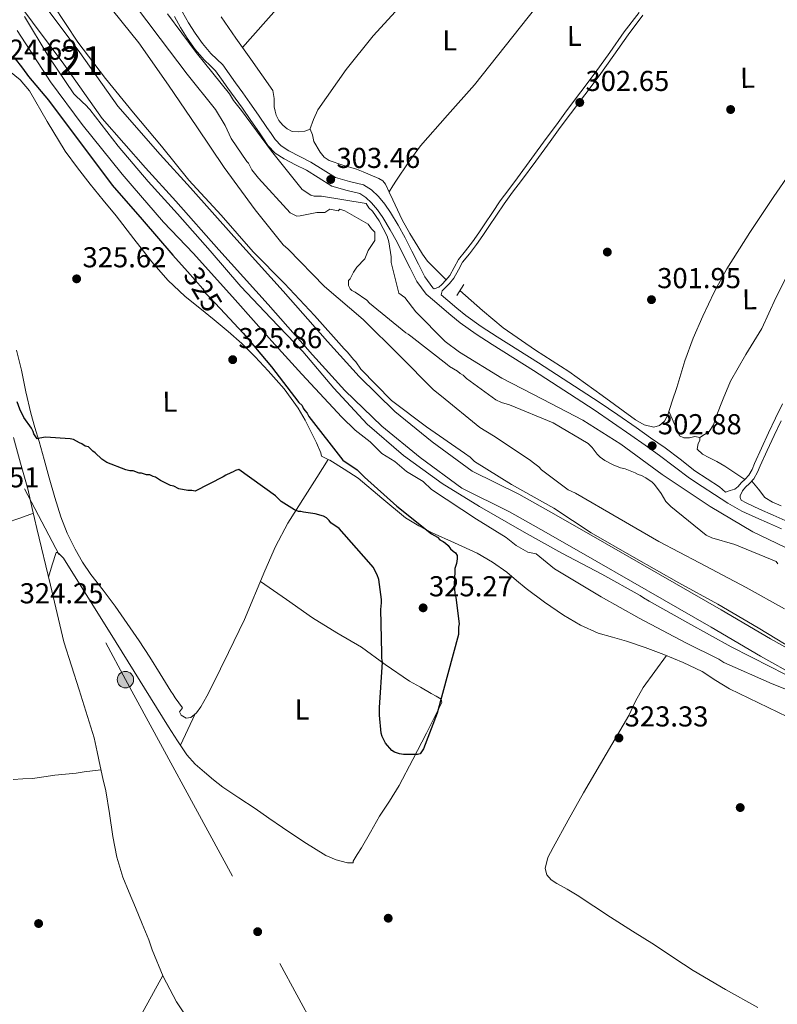
# Model space of a CAD drawing. Units: metres. Extents: x 580614 to 587550, y 4687259 to 4691969.
# Drawn here: x 580747 to 581010, y 4689142 to 4689485 of the extents above; entities that cross this region are included whole.
import ezdxf
from ezdxf.enums import TextEntityAlignment as Align

# ---------------------------------------------------------------- set-up
doc = ezdxf.new("R2010")
doc.units = ezdxf.units.M
doc.header["$MEASUREMENT"] = 0
for name, pattern in [('DGN Style 2', [86.4573, 51.87438, -34.58292]), ('DGN Style 3', [121.04022, 86.4573, -34.58292]), ('DGN Style 5', [60.52011, 25.93719, -34.58292]), ('DGN Style 7', [172.9146, 77.81157, -34.58292, 25.93719, -34.58292])]:
    doc.linetypes.add(name, pattern=pattern)
for name, color, linetype, lineweight in [('Nivel 13', 7, 'Continuous', 0), ('Nivel 17', 7, 'Continuous', 0), ('Nivel 21', 7, 'Continuous', 0), ('Nivel 22', 7, 'Continuous', 0), ('Nivel 32', 7, 'Continuous', 0), ('Nivel 36', 7, 'Continuous', 0), ('Nivel 37', 7, 'Continuous', 0), ('Nivel 4', 7, 'Continuous', 0), ('Nivel 41', 7, 'Continuous', 0), ('Nivel 48', 7, 'Continuous', 0), ('Nivel 5', 7, 'Continuous', 0), ('Nivel 51', 7, 'Continuous', 0), ('Nivel 7', 7, 'Continuous', 0)]:
    doc.layers.add(name, color=color, linetype=linetype, lineweight=lineweight)
doc.styles.add('Style-Arial', font='txt')
doc.styles.add('Style-Arial Narrow', font='txt')
doc.styles.add('Style-Helvetica-Narrow-Oblique', font='txt')

# ---------------------------------------------------------------- blocks, each defined once
blk = doc.blocks.new('5PATER_116')
at = {"layer": 'Nivel 7', "linetype": 'Continuous', "lineweight": 0}
h = blk.add_hatch(color=7, dxfattribs=at)
edge = h.paths.add_edge_path()
edge.add_arc((0.02218151092529297, -0.02312234044075012), 15.59972957426824, 314.999988431794, 674.9999884317939)
blk = doc.blocks.new('5PATER_120')
at = {"layer": 'Nivel 7', "linetype": 'Continuous', "lineweight": 0}
h = blk.add_hatch(color=7, dxfattribs=at)
edge = h.paths.add_edge_path()
edge.add_arc((-0.01529225707054138, 0.0238288938999176), 15.59972957426824, 314.999988431794, 674.9999884317939)
blk = doc.blocks.new('5PATER_132')
at = {"layer": 'Nivel 7', "linetype": 'Continuous', "lineweight": 0}
h = blk.add_hatch(color=7, dxfattribs=at)
edge = h.paths.add_edge_path()
edge.add_arc((-0.004485964775085449, 0.006288468837738037), 15.59972957426824, 314.999988431794, 674.9999884317939)
blk = doc.blocks.new('5PATER_129')
at = {"layer": 'Nivel 7', "linetype": 'Continuous', "lineweight": 0}
h = blk.add_hatch(color=7, dxfattribs=at)
edge = h.paths.add_edge_path()
edge.add_arc((0.050648033618927, 0.01638606190681458), 15.59972957426824, 314.999988431794, 674.9999884317939)
blk = doc.blocks.new('5PATER_118')
at = {"layer": 'Nivel 7', "linetype": 'Continuous', "lineweight": 0}
h = blk.add_hatch(color=7, dxfattribs=at)
edge = h.paths.add_edge_path()
edge.add_arc((0.03872591257095337, -0.03785702586174011), 15.59972957426824, 314.999988431794, 674.9999884317939)
blk = doc.blocks.new('5PATER_144')
at = {"layer": 'Nivel 7', "linetype": 'Continuous', "lineweight": 0}
h = blk.add_hatch(color=7, dxfattribs=at)
edge = h.paths.add_edge_path()
edge.add_arc((0.01687180995941162, -0.02825248241424561), 15.59972957426824, 314.999988431794, 674.9999884317939)
blk = doc.blocks.new('5PATER_191')
at = {"layer": 'Nivel 7', "linetype": 'Continuous', "lineweight": 0}
h = blk.add_hatch(color=7, dxfattribs=at)
edge = h.paths.add_edge_path()
edge.add_arc((0.004357278347015381, -0.02691617608070374), 15.59972957426824, 314.999988431794, 674.9999884317939)
blk = doc.blocks.new('5PATER_188')
at = {"layer": 'Nivel 7', "linetype": 'Continuous', "lineweight": 0}
h = blk.add_hatch(color=7, dxfattribs=at)
edge = h.paths.add_edge_path()
edge.add_arc((0.01657447218894958, 0.02574619650840759), 15.59972957426824, 314.999988431794, 674.9999884317939)
blk = doc.blocks.new('5PERFI_136')
at = {"layer": 'Nivel 17', "linetype": 'Continuous', "lineweight": 0}
h = blk.add_hatch(color=7, dxfattribs=at)
edge = h.paths.add_edge_path()
edge.add_arc((0.03924450278282166, 0.04997426271438599), 15.59972957806735, 314.999988431794, 674.9999884317939)
blk = doc.blocks.new('5PERFI_152')
at = {"layer": 'Nivel 17', "linetype": 'Continuous', "lineweight": 0}
h = blk.add_hatch(color=7, dxfattribs=at)
edge = h.paths.add_edge_path()
edge.add_arc((-0.03670799732208252, 0.02468270063400269), 15.59972957806735, 314.999988431794, 674.9999884317939)
blk = doc.blocks.new('5PERFI_157')
at = {"layer": 'Nivel 17', "linetype": 'Continuous', "lineweight": 0}
h = blk.add_hatch(color=7, dxfattribs=at)
edge = h.paths.add_edge_path()
edge.add_arc((0.01259434223175049, -0.05051314830780029), 15.59972957806735, 314.999988431794, 674.9999884317939)
blk = doc.blocks.new('5PERFI_105')
at = {"layer": 'Nivel 17', "linetype": 'Continuous', "lineweight": 0}
h = blk.add_hatch(color=7, dxfattribs=at)
edge = h.paths.add_edge_path()
edge.add_arc((0.03321638703346252, -0.03557950258255005), 15.59972957806735, 314.999988431794, 674.9999884317939)
blk = doc.blocks.new('5PERFI_167')
at = {"layer": 'Nivel 17', "linetype": 'Continuous', "lineweight": 0}
h = blk.add_hatch(color=7, dxfattribs=at)
edge = h.paths.add_edge_path()
edge.add_arc((-0.01963847875595093, 0.02527162432670593), 15.59972957806735, 314.999988431794, 674.9999884317939)
blk = doc.blocks.new('5PELE_11')
at = {"layer": 'Nivel 32', "linetype": 'Continuous', "lineweight": 0}
h = blk.add_hatch(color=9, dxfattribs=at)
edge = h.paths.add_edge_path()
edge.add_arc((0.01938271522521973, -0.03048694133758545), 28.4995060571887, 4.087639303042902e-06, 360.0000040876393)
at = {"layer": 'Nivel 32', "color": 252, "linetype": 'Continuous', "lineweight": 0}
blk.add_circle((0.01938271522521973, -0.03048694133758545, 0.01254906804933853), 28.4995060571887, dxfattribs=at)

msp = doc.modelspace()

# ---------------------------------------------------------------- linework, layer by layer
at = {"layer": 'Nivel 13', "color": 4, "linetype": 'Continuous', "lineweight": 0, "extrusion": (0.04404429540110288, -0.03815159854413301, 0.9983008342033717), "elevation": -153025.1272281428, "flags": 128}
msp.add_lwpolyline([(3924865.094253942, 2626844.021459309), (3924868.576811232, 2626845.333854921), (3924872.101102982, 2626846.337197222), (3924889.142858084, 2626848.110510018), (3924904.203883912, 2626848.655026345), (3924930.80244787, 2626847.95925694), (3924971.003293194, 2626844.859315805), (3924991.096157253, 2626843.302809028), (3925011.115613263, 2626842.305323366)], dxfattribs=at)
at = {"layer": 'Nivel 13', "color": 4, "linetype": 'Continuous', "lineweight": 13}
for points in [[(580751.1999999993, 4689495.100000001, 313.75), (580767.5, 4689473.25, 313.75), (580780.6400000006, 4689454.640000001, 313.77), (580795.4400000013, 4689437.800000001, 313.8), (580806, 4689426.149999999, 313.8), (580821, 4689409.219999999, 313.74), (580838.1700000018, 4689390.23, 313.66), (580853.5700000003, 4689372.699999999, 313.7), (580864.620000001, 4689360.57, 313.72), (580877.0500000007, 4689348.43, 313.77), (580890.0599999987, 4689337.879999999, 313.85), (580903.9499999993, 4689327.719999999, 313.86), (580920.1900000013, 4689319.629999999, 313.85), (580933.0899999999, 4689312.41, 313.83), (580950.7100000009, 4689302.260000002, 313.74), (580974.1499999985, 4689288.800000001, 313.35), (580990.5, 4689279.43, 313.26), (581007.629999999, 4689269.379999999, 313.38), (581020.3299999982, 4689262.260000002, 313.37)], [(580745.5599999987, 4689491.100000001, 313.75), (580761.8999999985, 4689469.190000001, 313.75), (580775.1999999993, 4689450.350000001, 313.77), (580790.2800000012, 4689433.199999999, 313.8), (580800.8500000015, 4689421.539999999, 313.8), (580815.8500000015, 4689404.600000001, 313.74), (580833.0100000016, 4689385.620000001, 313.66), (580848.4100000001, 4689368.09, 313.7), (580859.6400000006, 4689355.760000002, 313.72), (580872.4400000013, 4689343.260000002, 313.77), (580885.8299999982, 4689332.399999999, 313.85), (580900.3399999999, 4689321.789999999, 313.86), (580916.9600000009, 4689313.510000002, 313.85), (580929.6700000018, 4689306.390000001, 313.83), (580947.2699999996, 4689296.260000002, 313.74), (580970.7100000009, 4689282.800000001, 313.35), (580987.0300000012, 4689273.449999999, 313.26), (581004.1900000013, 4689263.379999999, 313.38), (581017.0199999996, 4689256.190000001, 313.37)]]:
    msp.add_polyline3d(points, dxfattribs=at)
at = {"layer": 'Nivel 13', "color": 4, "linetype": 'Continuous', "lineweight": 0}
msp.add_polyline3d([(581016.7899999991, 4689434.859999999, 302.09), (581014.2399999984, 4689431.120000001, 302.1), (581008.7899999991, 4689423.18, 302.13), (581000.4899999984, 4689410.710000001, 301.86), (580992.4600000009, 4689398.050000001, 301.61), (580988.0500000007, 4689389.960000001, 301.7), (580984.1700000018, 4689381.59, 301.79), (580980.8200000003, 4689373.870000001, 301.81), (580977.8900000006, 4689366, 301.84), (580976.4600000009, 4689361.390000001, 301.9), (580975.0500000007, 4689356.77, 301.96), (580973.5199999996, 4689352, 302), (580971.9200000018, 4689347.239999998, 302.02), (580970.7899999991, 4689345.09, 301.99), (580969.0500000007, 4689343.489999998, 301.96), (580967.0500000007, 4689342.98, 301.96), (580963.7199999988, 4689343.75, 301.96), (580960.6799999997, 4689345.469999999, 301.96), (580949.1499999985, 4689353.989999998, 301.92), (580937.5599999987, 4689362.379999999, 301.84), (580925.9499999993, 4689369.699999999, 301.56), (580914.7300000004, 4689377.559999999, 301.38), (580907.5100000016, 4689383.59, 301.47), (580899.6799999997, 4689390.530000001, 301.56)], dxfattribs=at)
at = {"layer": 'Nivel 21', "color": 1, "linetype": 'DGN Style 2', "lineweight": 0, "extrusion": (-0.003536291677264948, -0.005565311492089099, 0.999978260738287), "elevation": -27850.63260123858, "flags": 128}
msp.add_lwpolyline([(580896.0039474294, 4689306.403338112), (580898.4440382607, 4689310.243397582)], dxfattribs=at)
at = {"layer": 'Nivel 21', "color": 7, "linetype": 'Continuous', "lineweight": 0}
for points in [[(581011.4899999984, 4689307.620000001, 302.83), (581007.2800000012, 4689309.48, 303.02), (581002.5500000007, 4689311.57, 303.11), (580997.7199999988, 4689313.789999999, 303.07), (580992.8399999999, 4689316.539999999, 303), (580988.2399999984, 4689319.510000002, 302.93), (580983.8999999985, 4689322.280000001, 302.85), (580979.5399999991, 4689325.219999999, 302.79), (580974.2600000016, 4689329.23, 302.76), (580969.1099999994, 4689333.16, 302.74), (580964.129999999, 4689336.670000002, 302.72), (580959.0799999982, 4689340.190000001, 302.69), (580952.7100000009, 4689344.600000001, 302.66), (580946.3299999982, 4689348.940000001, 302.63), (580935.8099999987, 4689355.830000002, 302.64), (580925.2100000009, 4689362.620000001, 302.63), (580918.0599999987, 4689367.16, 302.57), (580910.879999999, 4689371.699999999, 302.5), (580905.2600000016, 4689375.300000001, 302.44), (580899.7600000016, 4689379.239999998, 302.38), (580896.5199999996, 4689381.920000002, 302.36), (580893.3999999985, 4689384.559999999, 302.34), (580890.7800000012, 4689386.739999998, 302.33), (580887.9200000018, 4689389.210000001, 302.33), (580884.6499999985, 4689393.57, 302.37), (580882.3200000003, 4689398.210000001, 302.43), (580880.0500000007, 4689402.780000001, 302.46), (580877.8000000007, 4689407.260000002, 302.49), (580875.379999999, 4689411.600000001, 302.74), (580872.8399999999, 4689415.850000001, 303.02), (580870.9899999984, 4689418.539999999, 303.08), (580868.9600000009, 4689421.010000002, 303.12), (580866.9400000013, 4689422.879999999, 303.15), (580864.8500000015, 4689424.18, 303.17), (580860.4100000001, 4689425.32, 303.18), (580855.0899999999, 4689426.760000002, 303.18), (580850.3900000006, 4689429.73, 303.26), (580846.2399999984, 4689432.359999999, 303.34), (580842.5, 4689434.239999998, 303.26), (580838.4800000004, 4689436.32, 303.18), (580835.4499999993, 4689438.289999999, 303.26), (580832.870000001, 4689440.920000002, 303.33), (580831.2899999991, 4689443.25, 303.34), (580829.8900000006, 4689445.330000002, 303.36), (580826.9400000013, 4689449.66, 303.43), (580823.9899999984, 4689453.949999999, 303.49), (580821.5199999996, 4689457.370000001, 303.5), (580818.9800000004, 4689460.82, 303.51), (580816.7399999984, 4689463.98, 303.57), (580814.6799999997, 4689466.890000001, 303.64), (580812.9200000018, 4689468.640000001, 303.68), (580810.7199999988, 4689470.66, 303.69), (580807.6099999994, 4689474.350000001, 303.64), (580804.8399999999, 4689478.190000001, 303.59), (580802.5100000016, 4689481.969999999, 303.59), (580800.3500000015, 4689485.75, 303.59)], [(580890.6499999985, 4689391.109999999, 302.33), (580892.3000000007, 4689391.640000001, 302.09), (580893.3099999987, 4689392.580000002, 302.09), (580894.8000000007, 4689394.109999999, 302.08), (580896.1799999997, 4689395.760000002, 302.06), (580897.6999999993, 4689398.5, 302.06), (580899.1799999997, 4689401.25, 302.06), (580901.629999999, 4689404.34, 302.09), (580904.0500000007, 4689407.460000001, 302.12), (580906.2100000009, 4689410.559999999, 302.18), (580908.3500000015, 4689413.68, 302.24), (580910.9699999988, 4689417.670000002, 302.28), (580913.6499999985, 4689421.620000001, 302.3), (580916.6499999985, 4689425.670000002, 302.28), (580919.6700000018, 4689429.710000001, 302.27), (580924.6900000013, 4689436.5, 302.22), (580929.6999999993, 4689443.300000001, 302.18), (580933.2199999988, 4689448.129999999, 302.18), (580936.7199999988, 4689452.98, 302.18), (580941.7300000004, 4689459.559999999, 302.06), (580946.75, 4689466.129999999, 301.95), (580951.7600000016, 4689473.280000001, 301.96), (580956.7800000012, 4689480.43, 302.04), (580961.9499999993, 4689487.219999999, 302.16)], [(580992.0399999991, 4689320.420000002, 302.75), (580993.6400000006, 4689320.920000002, 302.64), (580995.2300000004, 4689321.420000002, 302.52), (580996.4499999993, 4689322.350000001, 302.42), (580997.4800000004, 4689323.59, 302.32), (580998.8599999994, 4689324.879999999, 302.17), (581000.1700000018, 4689326.25, 302.03), (581001.3000000007, 4689328.219999999, 301.93), (581002.1700000018, 4689330.34, 301.9), (581004.5599999987, 4689335.68, 301.84), (581006.9899999984, 4689341.010000002, 301.79), (581009.4499999993, 4689346.059999999, 301.69), (581011.9100000001, 4689351.100000001, 301.61)]]:
    msp.add_polyline3d(points, dxfattribs=at)
at = {"layer": 'Nivel 21', "color": 7, "linetype": 'DGN Style 3', "lineweight": 0}
for points in [[(580890.6499999985, 4689391.109999999, 302.33), (580890.2899999991, 4689391.420000002, 302.33), (580887.3999999985, 4689395.280000001, 302.37), (580885.1999999993, 4689399.649999999, 302.43), (580882.9299999997, 4689404.219999999, 302.46), (580880.6400000006, 4689408.77, 302.49), (580878.1600000001, 4689413.210000001, 302.74), (580875.5500000007, 4689417.59, 303.02), (580873.5599999987, 4689420.48, 303.08), (580871.3000000007, 4689423.219999999, 303.12), (580868.8999999985, 4689425.449999999, 303.15), (580866.129999999, 4689427.18, 303.17), (580861.2300000004, 4689428.440000001, 303.18), (580856.3999999985, 4689429.739999998, 303.18), (580852.1099999994, 4689432.449999999, 303.26), (580847.8299999982, 4689435.16, 303.34), (580843.9600000009, 4689437.109999999, 303.26), (580840.1000000015, 4689439.109999999, 303.18), (580837.5, 4689440.789999999, 303.26), (580835.370000001, 4689442.969999999, 303.33), (580833.9600000009, 4689445.050000001, 303.34), (580832.5500000007, 4689447.129999999, 303.36), (580829.6000000015, 4689451.469999999, 303.43), (580826.620000001, 4689455.800000001, 303.49), (580824.120000001, 4689459.27, 303.5), (580821.5899999999, 4689462.710000001, 303.51), (580819.370000001, 4689465.84, 303.57), (580817.1400000006, 4689468.98, 303.64), (580815.1400000006, 4689470.969999999, 303.68), (580813.0500000007, 4689472.890000001, 303.69), (580810.1499999985, 4689476.330000002, 303.64), (580807.5199999996, 4689479.98, 303.59), (580805.2800000012, 4689483.609999999, 303.59), (580803.1700000018, 4689487.309999999, 303.59)], [(580992.0399999991, 4689320.420000002, 302.75), (580989.9800000004, 4689322.219999999, 302.93), (580985.6600000001, 4689324.98, 302.85), (580981.4100000001, 4689327.830000002, 302.79), (580976.2100000009, 4689331.789999999, 302.76), (580971.0199999996, 4689335.75, 302.74), (580965.9800000004, 4689339.300000001, 302.72), (580960.9200000018, 4689342.830000002, 302.69), (580954.5399999991, 4689347.260000002, 302.66), (580948.1099999994, 4689351.620000001, 302.63), (580937.5599999987, 4689358.530000001, 302.64), (580926.9400000013, 4689365.34, 302.63), (580919.7800000012, 4689369.879999999, 302.57), (580912.6099999994, 4689374.420000002, 302.5), (580907.0700000003, 4689377.960000001, 302.44), (580901.7199999988, 4689381.789999999, 302.38), (580898.5799999982, 4689384.390000001, 302.36), (580895.4699999988, 4689387.02, 302.34), (580893.0899999999, 4689389, 302.33), (580893.4499999993, 4689390.41, 302.09), (580894.4800000004, 4689391.379999999, 302.09), (580896.0599999987, 4689392.98, 302.08), (580897.5700000003, 4689394.809999999, 302.06), (580899.1700000018, 4689397.690000001, 302.06), (580900.5899999999, 4689400.32, 302.06), (580902.9600000009, 4689403.300000001, 302.09), (580905.4100000001, 4689406.460000001, 302.12), (580907.6000000015, 4689409.600000001, 302.18), (580909.75, 4689412.739999998, 302.24), (580912.370000001, 4689416.739999998, 302.28), (580915.0199999996, 4689420.649999999, 302.3), (580918, 4689424.670000002, 302.28), (580921.0199999996, 4689428.710000001, 302.27), (580926.0399999991, 4689435.5, 302.22), (580931.0599999987, 4689442.300000001, 302.18), (580934.5799999982, 4689447.149999999, 302.18), (580938.0700000003, 4689451.969999999, 302.18), (580943.0700000003, 4689458.539999999, 302.06), (580948.1099999994, 4689465.129999999, 301.95), (580953.1400000006, 4689472.32, 301.96), (580958.1400000006, 4689479.440000001, 302.04), (580963.2899999991, 4689486.199999999, 302.16)], [(581012.7899999991, 4689310.559999999, 302.83), (581008.5799999982, 4689312.420000002, 303.02), (581003.870000001, 4689314.5, 303.11), (580999.1900000013, 4689316.66, 303.07), (580997.4499999993, 4689317.640000001, 302.75), (580997.0899999999, 4689318.5, 302.63), (580997.0899999999, 4689319.039999999, 302.54), (580997.9299999997, 4689320.809999999, 302.42), (580999.0300000012, 4689322.129999999, 302.32), (581000.3500000015, 4689323.370000001, 302.17), (581001.879999999, 4689324.969999999, 302.03), (581003.2100000009, 4689327.289999999, 301.93), (581004.120000001, 4689329.5, 301.9), (581006.5, 4689334.809999999, 301.84), (581008.9100000001, 4689340.109999999, 301.79), (581011.3500000015, 4689345.129999999, 301.69)]]:
    msp.add_polyline3d(points, dxfattribs=at)
at = {"layer": 'Nivel 22', "color": 30, "linetype": 'DGN Style 5', "lineweight": 30, "elevation": 325, "flags": 128}
msp.add_lwpolyline([(580804.879999999, 4689397.09), (580810.1799999997, 4689391.100000001), (580811.0500000007, 4689389.66), (580812.7800000012, 4689387.949999999), (580817.8900000006, 4689382.5)], dxfattribs=at)
at = {"layer": 'Nivel 32', "color": 6, "linetype": 'DGN Style 7', "lineweight": 0}
msp.add_polyline3d([(580640.9600000009, 4689518.030000001, 323.28), (580695.5599999987, 4689420.82, 324), (580783.3200000003, 4689255.170000002, 324.57), (580859.7399999984, 4689114.739999998, 323.46), (580943.9200000018, 4688961.760000002, 321.46), (581035.6600000001, 4688794.41, 321.94), (581144.1799999997, 4688589.77, 322.52), (581266.4899999984, 4688375.760000002, 321.14), (581366.2600000016, 4688192.289999999, 321.03), (581460.0199999996, 4688023.210000001, 320.02), (581532.3000000007, 4687890.649999999, 320.36), (581621.7199999988, 4687725.879999999, 318.78), (581740.1700000018, 4687508.210000001, 328.78), (581868.3399999999, 4687272.66, 328.82)], dxfattribs=at)
at = {"layer": 'Nivel 36', "color": 92, "linetype": 'Continuous', "lineweight": 0, "extrusion": (-0.07372874828752607, -7.090823323814025e-15, 0.997278332099898), "elevation": -42498.30134164942, "flags": 128}
msp.add_lwpolyline([(-4689243.279999945, 579250.7816968374), (-4689237.819999944, 579248.2046830617), (-4689232.369999945, 579245.627669286)], dxfattribs=at)
at = {"layer": 'Nivel 36', "color": 92, "linetype": 'Continuous', "lineweight": 0}
for points in [[(580911.4499999993, 4689574.850000001, 302.12), (580908.1400000006, 4689572.050000001, 302.1), (580900.5100000016, 4689563.890000001, 302.18), (580893.1000000015, 4689555.489999998, 302.27), (580887.879999999, 4689549.890000001, 302.3), (580882.7600000016, 4689544.210000001, 302.33), (580870.6000000015, 4689529.010000002, 302.19), (580858.3900000006, 4689513.850000001, 302.15), (580841.2100000009, 4689494.440000001, 302.5), (580824.0300000012, 4689475.030000001, 302.86)], [(580875.0300000012, 4689424.82, 301.98), (580876.3099999987, 4689426.850000001, 301.96), (580877.6000000015, 4689428.879999999, 301.94), (580881.6499999985, 4689434.940000001, 301.9), (580886, 4689440.800000001, 301.89), (580895.3200000003, 4689451.420000002, 301.78), (580904.6799999997, 4689462, 301.69), (580915.379999999, 4689475.460000001, 301.7), (580926.0899999999, 4689488.91, 301.74), (580939.4499999993, 4689505.780000001, 301.63), (580953.0799999982, 4689522.420000002, 301.71), (580966.3000000007, 4689537.84, 302.07), (580979.5199999996, 4689553.27, 302.43)], [(580816.5599999987, 4689485.620000001, 302.55), (580821.7399999984, 4689478.27, 302.78), (580826.9299999997, 4689470.920000002, 302.96), (580830.7600000016, 4689465.52, 302.82), (580834.5399999991, 4689460.050000001, 302.65), (580835.0700000003, 4689457.300000001, 302.62), (580835.0500000007, 4689454.350000001, 302.6), (580835.3399999999, 4689452.870000001, 302.58), (580835.75, 4689451.41, 302.56), (580836.6799999997, 4689449.600000001, 302.56), (580838.0300000012, 4689447.98, 302.55), (580839.5399999991, 4689446.670000002, 302.51), (580841.2800000012, 4689445.830000002, 302.46), (580843.4800000004, 4689445.609999999, 302.4), (580845.6999999993, 4689445.850000001, 302.34), (580847.5599999987, 4689446.539999999, 302.24), (580848.3900000006, 4689444.600000001, 302.24), (580848.8599999994, 4689442.32, 302.24), (580851.0799999982, 4689438.580000002, 302.23), (580852.4499999993, 4689436.899999999, 302.22), (580854.1900000013, 4689435.66, 302.21), (580858.9100000001, 4689434.059999999, 302.07), (580863.629999999, 4689432.649999999, 301.94), (580866.0500000007, 4689431.710000001, 301.95), (580868.4600000009, 4689430.710000001, 301.97), (580871.5, 4689429.489999998, 301.92), (580872.8399999999, 4689428.66, 301.89), (580873.7699999996, 4689427.489999998, 301.88), (580875.0599999987, 4689424.739999998, 301.99), (580876.3500000015, 4689422, 302.09), (580877.9800000004, 4689418.510000002, 302.08), (580879.620000001, 4689415.030000001, 302.06), (580882.2100000009, 4689410.359999999, 302.02), (580885.0599999987, 4689405.82, 301.98), (580886.6099999994, 4689403.170000002, 301.96), (580888.4200000018, 4689400.719999999, 301.98), (580891.629999999, 4689397.440000001, 302.03), (580894.8399999999, 4689394.149999999, 302.08)], [(580853.8399999999, 4689331.75, 325.15), (580851.5700000003, 4689332.920000002, 324.97), (580851.2800000012, 4689334.080000002, 324.97), (580849.7199999988, 4689337.539999999, 325.06), (580848.0799999982, 4689340.98, 325.14), (580845.870000001, 4689345.350000001, 325.22), (580843.4400000013, 4689349.609999999, 325.26), (580838.5199999996, 4689356.300000001, 325.26), (580833.0100000016, 4689362.530000001, 325.26), (580828.4800000004, 4689367.370000001, 325.29), (580823.75, 4689372.010000002, 325.32), (580819.0199999996, 4689376.219999999, 325.28), (580814.2100000009, 4689380.330000002, 325.26), (580809.1400000006, 4689384.32, 325.34), (580804.0899999999, 4689388.359999999, 325.43), (580798.0300000012, 4689394.120000001, 325.48), (580792.5100000016, 4689400.41, 325.49), (580786.2800000012, 4689408.460000001, 325.36), (580780.0599999987, 4689416.5, 325.2), (580775.5700000003, 4689421.960000001, 325.32), (580771.0799999982, 4689427.420000002, 325.43), (580766.6600000001, 4689433.109999999, 325.18), (580762.3900000006, 4689438.91, 324.97), (580756.0700000003, 4689449.27, 325.02), (580749.9100000001, 4689459.899999999, 325.08), (580746.6600000001, 4689463.73, 325.11), (580742.9699999988, 4689466.789999999, 325.14)], [(580983.0899999999, 4689339.420000002, 301.8), (580984.7100000009, 4689340.460000001, 301.74), (580986.3200000003, 4689341.489999998, 301.68), (580987.870000001, 4689343.830000002, 301.69), (580988.7600000016, 4689346.710000001, 301.75), (580991.1799999997, 4689352.84, 301.78), (580993.7199999988, 4689358.91, 301.79), (580999.0799999982, 4689368.190000001, 301.74), (581004.6499999985, 4689377.330000002, 301.66), (581009.4899999984, 4689387.940000001, 301.52), (581014.7899999991, 4689398.300000001, 301.4), (581023.0700000003, 4689410.940000001, 301.33), (581031.3500000015, 4689423.580000002, 301.26)], [(580745.4600000009, 4689369.800000001, 325.2), (580747.129999999, 4689362.77, 325.2), (580748.6999999993, 4689355.27, 325.26), (580750.3599999994, 4689347.789999999, 325.32), (580751.7800000012, 4689342.890000001, 325.33), (580753.2800000012, 4689338.010000002, 325.32), (580755.0399999991, 4689331.68, 325.27), (580756.7899999991, 4689325.34, 325.2), (580758.7699999996, 4689318.559999999, 325.12), (580760.879999999, 4689311.809999999, 325.03), (580763.0899999999, 4689306.100000001, 324.94), (580765.8200000003, 4689300.59, 324.85), (580768.4299999997, 4689296.039999999, 324.79), (580771.3299999982, 4689291.68, 324.74), (580775.5599999987, 4689286.239999998, 324.75), (580779.7300000004, 4689280.760000002, 324.91), (580783.9400000013, 4689274.73, 325.17), (580788.1400000006, 4689268.690000001, 325.43), (580791.7600000016, 4689262.940000001, 324.94), (580795.3900000006, 4689257.190000001, 324.45), (580797.2800000012, 4689254.18, 324.62), (580799.1600000001, 4689251.16, 324.8), (580799.8900000006, 4689250, 324.66), (580800.6099999994, 4689248.859999999, 324.51), (580801.9200000018, 4689247.109999999, 324.32), (580803.2199999988, 4689245.41, 324.22), (580802.0700000003, 4689243.960000001, 324.74), (580802.6499999985, 4689242.809999999, 324.85), (580804.4299999997, 4689241.780000001, 324.82), (580806.1099999994, 4689241.960000001, 324.8), (580808.0100000016, 4689243.640000001, 324.8), (580809.5599999987, 4689245.719999999, 324.8), (580811.6099999994, 4689249.460000001, 324.8), (580813.5599999987, 4689253.23, 324.8), (580819.1600000001, 4689264.620000001, 324.77), (580824.7100000009, 4689276.039999999, 324.74), (580831.8500000015, 4689293.030000001, 324.74), (580835.5, 4689301.469999999, 324.74), (580839.8500000015, 4689309.530000001, 324.74), (580842.8500000015, 4689314.300000001, 324.72), (580845.8599999994, 4689319.07, 324.74), (580849.8500000015, 4689325.41, 324.92), (580853.8399999999, 4689331.75, 325.15)], [(580972.3399999999, 4689348.52, 302.01), (580974.1799999997, 4689344.25, 301.93), (580976.0199999996, 4689339.98, 301.84), (580977.5199999996, 4689339.27, 301.83), (580979.5599999987, 4689339.300000001, 301.83), (580981.3900000006, 4689339.699999999, 301.81), (580983.0899999999, 4689339.420000002, 301.8), (580983.0899999999, 4689338.370000001, 301.79), (580982.5100000016, 4689337.25, 301.79), (580982.2199999988, 4689335.289999999, 301.78), (580984.0100000016, 4689333.620000001, 301.78), (580986.2600000016, 4689332.460000001, 301.8), (580989.0599999987, 4689330.989999998, 301.75), (580991.7800000012, 4689329.43, 301.78), (580995.2399999984, 4689327.09, 301.98), (580998.7100000009, 4689324.739999998, 302.18)], [(580744.3399999999, 4689339.41, 324.74), (580746.7800000012, 4689330.48, 324.87), (580749.3099999987, 4689321.559999999, 324.97), (580750.9200000018, 4689314.649999999, 324.97), (580752.5399999991, 4689307.739999998, 324.97), (580757.1999999993, 4689288.02, 325.01), (580761.9200000018, 4689268.300000001, 325.03), (580767.1799999997, 4689251.600000001, 324.89), (580772.4200000018, 4689234.91, 324.68), (580773.4699999988, 4689230.02, 324.66), (580774.4800000004, 4689225.120000001, 324.62), (580775.5100000016, 4689220.800000001, 324.45), (580776.5300000012, 4689216.48, 324.22), (580777.7800000012, 4689208.580000002, 323.91), (580778.8999999985, 4689200.640000001, 323.76), (580780.3099999987, 4689193.489999998, 323.86), (580782.4200000018, 4689186.539999999, 323.99), (580784.5899999999, 4689181.210000001, 324.05), (580786.7800000012, 4689175.890000001, 324.1), (580789.1099999994, 4689170.280000001, 324.13), (580791.4400000013, 4689164.670000002, 324.1), (580792.0300000012, 4689162.949999999, 324.05), (580792.6000000015, 4689161.219999999, 323.99), (580796.4200000018, 4689151.969999999, 323.88), (580801.0300000012, 4689143.09, 323.76), (580806.5199999996, 4689134.879999999, 323.58)], [(581013.6099999994, 4689242.219999999, 323.36), (581003.5, 4689247.080000002, 323.35), (580993.3999999985, 4689251.93, 323.36), (580988.620000001, 4689254.899999999, 323.43), (580983.8599999994, 4689257.949999999, 323.47), (580977.3200000003, 4689261.149999999, 323.34), (580970.5799999982, 4689263.949999999, 323.18), (580964.1099999994, 4689266.300000001, 323.09), (580957.6000000015, 4689268.5, 323.01), (580952.6900000013, 4689269.899999999, 322.96), (580947.7899999991, 4689271.350000001, 323.01), (580941.5599999987, 4689274.140000001, 323.24), (580935.6600000001, 4689277.640000001, 323.47), (580929.0399999991, 4689282.080000002, 323.73), (580922.6499999985, 4689286.809999999, 323.99), (580919.3399999999, 4689289.690000001, 324.18), (580916, 4689292.550000001, 324.39), (580910.9400000013, 4689296.059999999, 324.64), (580905.6000000015, 4689299.129999999, 324.8), (580897.8200000003, 4689302.73, 324.84), (580890.0100000016, 4689306.280000001, 324.85), (580885.3099999987, 4689308.710000001, 324.85), (580880.7699999996, 4689311.43, 324.85), (580872.4699999988, 4689318.23, 324.85), (580864.2800000012, 4689325.190000001, 324.85), (580859.4200000018, 4689328.420000002, 325.03), (580854.4600000009, 4689331.5, 325.2), (580853.8399999999, 4689331.75, 325.15)], [(581011.379999999, 4689315.66, 301.59), (581008.379999999, 4689316.84, 301.57), (581005.7699999996, 4689318.48, 301.63), (581003.4699999988, 4689321.359999999, 301.86), (581001.1700000018, 4689324.23, 302.09)], [(580706.9299999997, 4689296.09, 323.57), (580712.0199999996, 4689298.390000001, 323.81), (580717.120000001, 4689300.690000001, 324.05), (580723.4200000018, 4689302.670000002, 324.27), (580729.7800000012, 4689304.48, 324.45), (580735.8000000007, 4689307.140000001, 324.64), (580741.870000001, 4689309.719999999, 324.8), (580746.5799999982, 4689311.379999999, 324.88), (580751.3000000007, 4689313.050000001, 324.97)], [(580830.2899999991, 4689289.330000002, 324.74), (580839.3200000003, 4689283.02, 324.83), (580848.3399999999, 4689276.710000001, 324.91), (580856.8099999987, 4689271.48, 324.84), (580865.379999999, 4689266.41, 324.68), (580873.6999999993, 4689260.43, 324.62), (580882.1499999985, 4689254.66, 324.62), (580885.8999999985, 4689252.510000002, 324.7), (580889.6600000001, 4689250.370000001, 324.8), (580891.3900000006, 4689249.379999999, 324.81), (580893.120000001, 4689248.359999999, 324.8), (580893.4200000018, 4689247.210000001, 324.68), (580890.7199999988, 4689241.859999999, 324.68), (580887.9800000004, 4689236.530000001, 324.68), (580883.3000000007, 4689227.41, 324.66), (580878.5399999991, 4689218.330000002, 324.62), (580875.1700000018, 4689212.949999999, 324.53), (580871.6700000018, 4689207.640000001, 324.45), (580868.5100000016, 4689202.16, 324.45), (580865.370000001, 4689196.66, 324.45), (580863.9499999993, 4689194.34, 324.45), (580862.5100000016, 4689192.039999999, 324.45), (580862.5100000016, 4689191.469999999, 324.34), (580860.5, 4689191.460000001, 324.16), (580856.6600000001, 4689192.48, 324.08), (580852.9899999984, 4689194.02, 324.05), (580845.3900000006, 4689198.809999999, 324.05), (580837.9699999988, 4689203.760000002, 324.1), (580833.1999999993, 4689207.059999999, 324.22), (580828.4299999997, 4689210.350000001, 324.34), (580822.8000000007, 4689214.07, 324.34), (580817.1600000001, 4689217.800000001, 324.34), (580813.9100000001, 4689220.289999999, 324.4), (580810.8000000007, 4689222.960000001, 324.45), (580807.5700000003, 4689225.800000001, 324.46), (580804.7199999988, 4689228.989999998, 324.45), (580801.4699999988, 4689233.84, 324.4), (580798.3500000015, 4689238.760000002, 324.34), (580780.120000001, 4689268.09, 324.59), (580761.8000000007, 4689297.41, 324.85), (580760.3500000015, 4689298.84, 324.62), (580759.6999999993, 4689299.390000001, 324.61), (580759.1999999993, 4689299.41, 324.62), (580757.870000001, 4689295.109999999, 324.81), (580756.5399999991, 4689290.800000001, 325)], [(581003.3200000003, 4689141.109999999, 323.72), (580991.9800000004, 4689147.420000002, 323.7), (580980.7800000012, 4689153.989999998, 323.63), (580974.0100000016, 4689158.460000001, 323.57), (580967.2800000012, 4689162.969999999, 323.5), (580959.6499999985, 4689167.760000002, 323.45), (580952.0100000016, 4689172.539999999, 323.4), (580946.1900000013, 4689176.379999999, 323.34), (580940.3900000006, 4689180.260000002, 323.27), (580936.9200000018, 4689182.280000001, 323.26), (580933.3999999985, 4689184.260000002, 323.25), (580931.3900000006, 4689185.580000002, 323.23), (580929.8500000015, 4689187.289999999, 323.21), (580929.3200000003, 4689189.539999999, 323.22), (580930.2699999996, 4689193.280000001, 323.26), (580932.0700000003, 4689196.830000002, 323.29), (580937.3399999999, 4689206.359999999, 323.26), (580942.6999999993, 4689215.830000002, 323.23), (580950.5700000003, 4689229.27, 323.23), (580958.4100000001, 4689242.710000001, 323.23), (580960.7699999996, 4689247.670000002, 323.23), (580963.379999999, 4689252.460000001, 323.23), (580967.4600000009, 4689258.010000002, 323.22), (580971.5199999996, 4689263.559999999, 323.2)], [(580744.3200000003, 4689220.489999998, 323.37), (580747.6600000001, 4689220.649999999, 323.36), (580750.9899999984, 4689220.84, 323.37), (580754.879999999, 4689221.359999999, 323.41), (580758.7699999996, 4689221.93, 323.45), (580762.4800000004, 4689222.289999999, 323.48), (580766.1799999997, 4689222.649999999, 323.52), (580767.5899999999, 4689222.870000001, 323.84), (580769.0100000016, 4689223.080000002, 324.1), (580771.8999999985, 4689223.43, 324.38), (580774.8099999987, 4689223.760000002, 324.57)], [(580679.8900000006, 4688943.370000001, 321.82), (580682.3099999987, 4688947.34, 321.85), (580684.7300000004, 4688951.300000001, 321.89), (580688.7199999988, 4688958.100000001, 321.71), (580692.5399999991, 4688964.989999998, 321.44), (580696.0899999999, 4688973.309999999, 321.35), (580699.620000001, 4688981.640000001, 321.3), (580706.3399999999, 4688993.949999999, 321.22), (580713.3900000006, 4689006.059999999, 321.3), (580719.3500000015, 4689015.859999999, 321.52), (580725.3000000007, 4689025.670000002, 321.74), (580731.9400000013, 4689037.280000001, 321.94), (580738.5799999982, 4689048.890000001, 322.14), (580743.3000000007, 4689057.129999999, 322.44), (580748.0300000012, 4689065.359999999, 322.78), (580755.2199999988, 4689077.330000002, 323), (580762.3399999999, 4689089.34, 323.07), (580768.379999999, 4689100.73, 322.75), (580774.3599999994, 4689112.149999999, 322.61), (580785.3299999982, 4689132.199999999, 323.24), (580796.3000000007, 4689152.260000002, 323.88)]]:
    msp.add_polyline3d(points, dxfattribs=at)
at = {"layer": 'Nivel 4', "color": 30, "linetype": 'Continuous', "lineweight": 30, "elevation": 325, "flags": 128}
for points in [[(580744.6600000001, 4689471.550000001), (580747.5500000007, 4689467.82), (580749.5700000003, 4689464.960000001), (580756.5, 4689456.66), (580778.7300000004, 4689427.16), (580789.120000001, 4689415.140000001), (580799.8000000007, 4689402.830000002), (580804.879999999, 4689397.09)], [(580817.8900000006, 4689382.5), (580824.3200000003, 4689375.640000001), (580834.129999999, 4689363.91), (580843.6600000001, 4689351.600000001), (580844.8099999987, 4689350.449999999), (580845.1000000015, 4689349.59), (580845.6799999997, 4689348.73), (580846.5500000007, 4689347.870000001), (580847.120000001, 4689346.73), (580858.9600000009, 4689331.550000001), (580863.8599999994, 4689328.120000001), (580866.4499999993, 4689325.550000001), (580877.6999999993, 4689315.539999999), (580889.8000000007, 4689305.82), (580891.8099999987, 4689304.68), (580892.6799999997, 4689303.82), (580893.8299999982, 4689303.25), (580894.6900000013, 4689302.68), (580895.5599999987, 4689301.82), (580896.4200000018, 4689300.68), (580897.2899999991, 4689299.82), (580898.1499999985, 4689299.25), (580898.7300000004, 4689298.390000001), (580898.7399999984, 4689297.239999998), (580898.4600000009, 4689295.52), (580897.8900000006, 4689293.789999999), (580897.8900000006, 4689292.640000001), (580897.620000001, 4689288.330000002), (580897.9200000018, 4689285.170000002), (580898.2199999988, 4689283.739999998), (580899.3999999985, 4689274.550000001), (580899.120000001, 4689273.399999999), (580899.129999999, 4689270.82), (580891.7699999996, 4689243.5), (580886.9400000013, 4689231.129999999), (580885.8000000007, 4689229.399999999), (580884.9400000013, 4689229.109999999), (580880.0500000007, 4689229.100000001), (580878.620000001, 4689229.379999999), (580876.8900000006, 4689229.940000001), (580876.0199999996, 4689230.52), (580873.7199999988, 4689233.09), (580872.5599999987, 4689235.379999999), (580872.2699999996, 4689236.530000001), (580871.6700000018, 4689242.850000001), (580871.6600000001, 4689245.43), (580872.7399999984, 4689261.239999998), (580872.4499999993, 4689262.670000002), (580872.4400000013, 4689264.390000001), (580872.1000000015, 4689279.620000001), (580872.370000001, 4689281.91), (580872.370000001, 4689283.059999999), (580871.4800000004, 4689289.949999999), (580870.8999999985, 4689291.670000002), (580869.4499999993, 4689294.25), (580868.0100000016, 4689295.969999999), (580857.620000001, 4689307.699999999), (580854.7399999984, 4689309.699999999), (580854.1600000001, 4689310.559999999), (580853.3000000007, 4689311.420000002), (580852.1499999985, 4689311.989999998), (580849.2699999996, 4689312.84), (580845.25, 4689313.399999999), (580844.379999999, 4689313.68), (580843.5199999996, 4689313.68), (580842.0799999982, 4689314.25), (580837.4800000004, 4689317.100000001), (580835.4600000009, 4689319.100000001), (580822.7800000012, 4689328.25), (580821.6400000006, 4689327.949999999), (580820.7800000012, 4689327.379999999), (580819.9200000018, 4689327.080000002), (580818.1999999993, 4689326.219999999), (580817.3399999999, 4689325.640000001), (580807.5899999999, 4689320.719999999), (580806.4400000013, 4689321), (580805.0100000016, 4689320.989999998), (580801.8399999999, 4689321.559999999), (580800.120000001, 4689322.41), (580798.9699999988, 4689322.690000001), (580795.5100000016, 4689324.399999999), (580793.7899999991, 4689325.539999999), (580792.9200000018, 4689325.830000002), (580791.7699999996, 4689326.399999999), (580790.620000001, 4689326.390000001), (580788.8999999985, 4689326.960000001), (580788.0399999991, 4689326.960000001), (580786.0199999996, 4689327.809999999), (580784.870000001, 4689327.809999999), (580783.4400000013, 4689328.09), (580776.8200000003, 4689330.649999999), (580775.0899999999, 4689331.789999999), (580772.7800000012, 4689334.080000002), (580771.9200000018, 4689334.649999999), (580770.4800000004, 4689336.080000002), (580769.3299999982, 4689336.359999999), (580768.1799999997, 4689337.219999999), (580767.3099999987, 4689337.5), (580765.3000000007, 4689338.640000001), (580764.1499999985, 4689338.93), (580755.5300000012, 4689339.469999999)], [(580755.5300000012, 4689339.469999999), (580753.5199999996, 4689339.170000002), (580752.6600000001, 4689338.879999999), (580751.5, 4689340.600000001), (580751.2100000009, 4689341.460000001), (580750.629999999, 4689342.609999999), (580748.0300000012, 4689346.330000002), (580746.5899999999, 4689349.199999999), (580745.7100000009, 4689351.780000001)]]:
    msp.add_lwpolyline(points, dxfattribs=at)
at = {"layer": 'Nivel 5', "color": 30, "linetype": 'Continuous', "lineweight": 0, "flags": 128}
for points, elevation in [([(581018.9899999984, 4689263.739999998), (581003.4400000013, 4689273.149999999), (580989.3399999999, 4689281.43), (580975.8099999987, 4689288.84), (580960.2600000016, 4689297.68), (580945.2899999991, 4689306.239999998), (580932.3299999982, 4689314.800000001), (580917.6499999985, 4689323.080000002), (580904.6900000013, 4689331.059999999), (580903.25, 4689332.5), (580901.2300000004, 4689333.920000002), (580887.9899999984, 4689343.059999999), (580875.879999999, 4689352.199999999), (580865.2199999988, 4689363.080000002), (580863.4800000004, 4689365.649999999), (580862.620000001, 4689366.510000002), (580860.6000000015, 4689369.09), (580859.4400000013, 4689370.23), (580849.1099999994, 4689381.84), (580838.5899999999, 4689392.870000001), (580827.7800000012, 4689403.890000001), (580816.5599999987, 4689416.670000002), (580805.3500000015, 4689428.870000001), (580795.8999999985, 4689440.68), (580786.1600000001, 4689452.289999999), (580776.4200000018, 4689464.199999999), (580766.7800000012, 4689476.789999999), (580758.2100000009, 4689489.780000001)], 315), ([(580775.9200000018, 4689491.66), (580787.9600000009, 4689476.580000002), (580798.2399999984, 4689461.879999999), (580808.129999999, 4689447.379999999), (580817.620000001, 4689433.27), (580828.4800000004, 4689418.57), (580838.1600000001, 4689406.43), (580839.9400000013, 4689404.859999999), (580852.5599999987, 4689391.940000001), (580865.9699999988, 4689380.399999999), (580878.6000000015, 4689367.879999999), (580890.4400000013, 4689355.940000001), (580893.1999999993, 4689353.789999999), (580906.6099999994, 4689342.830000002), (580911.3399999999, 4689339.91), (580924.1400000006, 4689331.510000002), (580924.7300000004, 4689330.920000002), (580927.1000000015, 4689329.16), (580928.0899999999, 4689328.18), (580937.3500000015, 4689321.140000001), (580939.9100000001, 4689319.98), (580955.0799999982, 4689311.190000001), (580968.8599999994, 4689303.190000001), (580983.0399999991, 4689295.780000001), (580999.1900000013, 4689287.199999999), (581012.5799999982, 4689279.780000001)], 315), ([(580786.1400000006, 4689490.420000002), (580795.3399999999, 4689478.129999999), (580804.8299999982, 4689465.670000002), (580814.6600000001, 4689453.43), (580818.0500000007, 4689447.850000001), (580820.1000000015, 4689443.330000002), (580825.5599999987, 4689435.350000001), (580826.1400000006, 4689434.77), (580827.3000000007, 4689432.469999999), (580829.620000001, 4689429.600000001), (580840.620000001, 4689417.539999999), (580842.9299999997, 4689416.390000001), (580844.0799999982, 4689416.399999999), (580849.8399999999, 4689417.57), (580852.7199999988, 4689417.59), (580854.4499999993, 4689418.75), (580857.3299999982, 4689418.18), (580857.9100000001, 4689418.760000002), (580859.6400000006, 4689418.190000001), (580867.7300000004, 4689413.609999999), (580868.8900000006, 4689411.890000001), (580870.0399999991, 4689410.739999998), (580870.0599999987, 4689407.859999999), (580867.7600000016, 4689404.390000001), (580866.620000001, 4689401.5), (580863.75, 4689398.609999999), (580862.6000000015, 4689396.870000001), (580861.4600000009, 4689394.559999999), (580860.8900000006, 4689393.98), (580860.8900000006, 4689392.260000002), (580861.4800000004, 4689391.100000001), (580862.0500000007, 4689390.530000001), (580863.2100000009, 4689389.960000001), (580867.2600000016, 4689387.09), (580868.2399999984, 4689386.109999999), (580880.8599999994, 4689375.75), (580881.6499999985, 4689375.359999999), (580882.629999999, 4689374.580000002), (580895.25, 4689364.800000001), (580896.0399999991, 4689364.02), (580898.8000000007, 4689362.460000001), (580899.7800000012, 4689361.68), (580900.7699999996, 4689361.09), (580901.9499999993, 4689359.920000002), (580912.1999999993, 4689352.489999998), (580914.1700000018, 4689351.510000002), (580916.9200000018, 4689350.739999998), (580932.0799999982, 4689344.510000002), (580944.2899999991, 4689337.289999999), (580945.6799999997, 4689335.920000002), (580947.4499999993, 4689333.57), (580948.4400000013, 4689332.59), (580950.0199999996, 4689331.420000002), (580952.9699999988, 4689329.859999999), (580955.5300000012, 4689328.879999999), (580957.1000000015, 4689328.5), (580960.6400000006, 4689327.140000001), (580961.629999999, 4689326.550000001), (580962.8099999987, 4689326.16), (580964.379999999, 4689325.379999999), (580966.5500000007, 4689323.82), (580967.3399999999, 4689323.039999999), (580969.7100000009, 4689319.899999999), (580971.3000000007, 4689317.16), (580973.0700000003, 4689315.390000001), (580985.3000000007, 4689305.420000002), (580987.2600000016, 4689304.449999999), (580995.3299999982, 4689302.120000001), (581009.6999999993, 4689296.280000001), (581010.2899999991, 4689295.5)], 310), ([(580748.1799999997, 4689485.739999998), (580756.4600000009, 4689472.059999999), (580765.4200000018, 4689458.879999999), (580768.5700000003, 4689455.760000002), (580769.3500000015, 4689455.170000002), (580770.9299999997, 4689453.420000002), (580780.7699999996, 4689440.73), (580791.1999999993, 4689428.43), (580801.4299999997, 4689417.210000001), (580812.8399999999, 4689404.330000002), (580823.4600000009, 4689391.84), (580833.879999999, 4689380.82), (580844.9899999984, 4689369.309999999), (580855.8200000003, 4689356.52), (580867.4200000018, 4689344.039999999), (580880, 4689333.120000001), (580893.4499999993, 4689323.379999999), (580906.5100000016, 4689315.399999999), (580922.0100000016, 4689306.460000001), (580935.1600000001, 4689299.170000002), (580949, 4689291.830000002), (580962.3000000007, 4689284.43), (580963.4600000009, 4689283.57), (580965.4699999988, 4689282.43), (580978.9499999993, 4689274.890000001), (580994.0599999987, 4689266.530000001), (581007.6999999993, 4689259.640000001), (581021.2399999984, 4689252.640000001)], 315), ([(580798, 4689486.739999998), (580807.879999999, 4689473.219999999), (580819.5300000012, 4689458.920000002), (580820.9100000001, 4689456.57), (580823.6799999997, 4689453.039999999), (580834.1499999985, 4689438.940000001), (580844.8200000003, 4689425.620000001), (580847.7699999996, 4689423.66), (580848.9499999993, 4689423.27), (580851.5100000016, 4689423.280000001), (580867.0399999991, 4689420.789999999), (580868.0300000012, 4689419.219999999), (580869.2100000009, 4689418.050000001), (580871.5799999982, 4689414.719999999), (580874.3599999994, 4689409.420000002), (580874.9600000009, 4689407.460000001), (580875.7600000016, 4689402.16), (580875.7699999996, 4689400.190000001), (580878.370000001, 4689389.59), (580880.5300000012, 4689388.030000001), (580884.2899999991, 4689383.129999999), (580894.5500000007, 4689372.760000002), (580899.4800000004, 4689369.039999999), (580914.25, 4689360.059999999), (580928.4299999997, 4689352.649999999), (580942.4100000001, 4689345.43), (580955.6099999994, 4689337.039999999), (580970, 4689326.48), (580986.75, 4689315.350000001), (581001.5199999996, 4689306.559999999), (581018.2600000016, 4689298.57)], 305), ([(581025.5500000007, 4689246.859999999), (581008.2300000004, 4689253.699999999), (580991.4899999984, 4689261.129999999), (580989.75, 4689262.280000001), (580978.1999999993, 4689268), (580962.0300000012, 4689276.580000002), (580948.7399999984, 4689284.02), (580932.5599999987, 4689293.75), (580926.1999999993, 4689298.920000002), (580923.3099999987, 4689299.48), (580919.2699999996, 4689301.77), (580915.8000000007, 4689304.640000001), (580905.3999999985, 4689310.940000001), (580889.7899999991, 4689321.25), (580886.8999999985, 4689324.120000001), (580881.120000001, 4689327.559999999), (580877.0700000003, 4689331), (580872.4499999993, 4689333.859999999), (580868.3999999985, 4689337.879999999), (580863.1900000013, 4689341.899999999), (580858.5599999987, 4689346.489999998), (580844.6700000018, 4689361.420000002), (580834.25, 4689372.91), (580821.5100000016, 4689387.27), (580807.0300000012, 4689403.350000001), (580796.6099999994, 4689414.260000002), (580785.6099999994, 4689426.899999999), (580782.1400000006, 4689430.920000002), (580768.2300000004, 4689448.16), (580757.2199999988, 4689463.100000001), (580745.620000001, 4689480.93)], 320)]:
    msp.add_lwpolyline(points, dxfattribs=dict(at, elevation=elevation))
at = {"layer": 'Nivel 51', "color": 4, "linetype": 'Continuous', "lineweight": 13}
for points in [[(581020.3299999982, 4689262.260000002, 313.37), (581007.629999999, 4689269.379999999, 313.38), (580990.5, 4689279.43, 313.26), (580974.1499999985, 4689288.800000001, 313.35), (580950.7100000009, 4689302.260000002, 313.74), (580933.0899999999, 4689312.41, 313.83), (580920.1900000013, 4689319.629999999, 313.85), (580903.9499999993, 4689327.719999999, 313.86), (580890.0599999987, 4689337.879999999, 313.85), (580877.0500000007, 4689348.43, 313.77), (580864.620000001, 4689360.57, 313.72), (580853.5700000003, 4689372.699999999, 313.7), (580838.1700000018, 4689390.23, 313.66), (580821, 4689409.219999999, 313.74), (580806, 4689426.149999999, 313.8), (580795.4400000013, 4689437.800000001, 313.8), (580780.6400000006, 4689454.640000001, 313.77), (580767.5, 4689473.25, 313.75), (580751.1999999993, 4689495.100000001, 313.75)], [(580745.5599999987, 4689491.100000001, 313.75), (580761.8999999985, 4689469.190000001, 313.75), (580775.1999999993, 4689450.350000001, 313.77), (580790.2800000012, 4689433.199999999, 313.8), (580800.8500000015, 4689421.539999999, 313.8), (580815.8500000015, 4689404.600000001, 313.74), (580833.0100000016, 4689385.620000001, 313.66), (580848.4100000001, 4689368.09, 313.7), (580859.6400000006, 4689355.760000002, 313.72), (580872.4400000013, 4689343.260000002, 313.77), (580885.8299999982, 4689332.399999999, 313.85), (580900.3399999999, 4689321.789999999, 313.86), (580916.9600000009, 4689313.510000002, 313.85), (580929.6700000018, 4689306.390000001, 313.83), (580947.2699999996, 4689296.260000002, 313.74), (580970.7100000009, 4689282.800000001, 313.35), (580987.0300000012, 4689273.449999999, 313.26), (581004.1900000013, 4689263.379999999, 313.38), (581017.0199999996, 4689256.190000001, 313.37)]]:
    msp.add_polyline3d(points, dxfattribs=at)

# ---------------------------------------------------------------- block references
at = {"layer": 'Nivel 17', "color": 7, "linetype": 'Continuous', "lineweight": 0, "xscale": 0.1000017331921248, "yscale": 0.1000017331921248, "zscale": 0.1000017331921248, "rotation": 0.2294486937132514}
for name, p in [('5PERFI_136', (580993.8099999987, 4689453.420000002, 302.01)), ('5PERFI_152', (580950.9299999997, 4689403.850000001, 302.01)), ('5PERFI_167', (580997.1600000001, 4689210.690000001, 323.43)), ('5PERFI_167', (580874.7199999988, 4689172.210000001, 323.64)), ('5PERFI_157', (580753.1099999994, 4689170.359999999, 323.76)), ('5PERFI_105', (580829.3000000007, 4689167.530000001, 323.7))]:
    msp.add_blockref(name, p, dxfattribs=at)
at = {"layer": 'Nivel 32', "color": 252, "linetype": 'Continuous', "lineweight": 0, "xscale": 0.1000017331921248, "yscale": 0.1000017331921248, "zscale": 0.1000017331921248, "rotation": 0.2294486937132514}
msp.add_blockref('5PELE_11', (580783.3200000003, 4689255.170000002, 324.57), dxfattribs=at)
at = {"layer": 'Nivel 7', "color": 7, "linetype": 'Continuous', "lineweight": 0, "xscale": 0.1000017331921248, "yscale": 0.1000017331921248, "zscale": 0.1000017331921248, "rotation": 0.2294486937132514}
for name, p in [('5PATER_129', (580941.3399999999, 4689455.870000001, 302.65)), ('5PATER_132', (580854.7100000009, 4689429.100000001, 303.46)), ('5PATER_144', (580766.3399999999, 4689394.550000001, 325.62)), ('5PATER_188', (580966.2800000012, 4689387.300000001, 301.95)), ('5PATER_116', (580820.620000001, 4689366.440000001, 325.86)), ('5PATER_118', (580966.5199999996, 4689336.489999998, 302.88)), ('5PATER_191', (580886.8599999994, 4689280.140000001, 325.27)), ('5PATER_120', (580954.9699999988, 4689234.879999999, 323.33))]:
    msp.add_blockref(name, p, dxfattribs=at)

# ---------------------------------------------------------------- texts
at = {"layer": 'Nivel 37', "color": 92, "linetype": 'Continuous', "lineweight": 0, "style": 'Style-Arial Narrow'}
for p in [(580939.4491148219, 4689479.028413836, 301.86), (580896.1191148236, 4689477.478413835, 301.8), (580999.6891148239, 4689464.468413834, 302.02), (581000.3891148232, 4689387.438413836, 301.61), (580798.7691148221, 4689351.828413833, 325.38), (580844.7391148247, 4689244.788413834, 324.87)]:
    msp.add_text('L', height=6.99996, rotation=0.2294361326929767, dxfattribs=at).set_placement(p, align=Align.MIDDLE_CENTER)
at = {"layer": 'Nivel 41', "color": 7, "linetype": 'Continuous', "lineweight": 0, "style": 'Style-Arial'}
for s, p in [('324.69', (580737.4400000013, 4689470.739999998, 324.69)), ('302.65', (580943.3299999982, 4689459.870000001, 302.65)), ('303.46', (580856.6999999993, 4689433.100000001, 303.46)), ('325.62', (580768.3900000006, 4689398.550000001, 325.62)), ('301.95', (580968.2699999996, 4689391.300000001, 301.95)), ('325.86', (580822.6099999994, 4689370.440000001, 325.86)), ('302.88', (580968.5100000016, 4689340.489999998, 302.88)), ('324.51', (580724.2399999984, 4689322.030000001, 324.52)), ('325.27', (580888.9100000001, 4689284.140000001, 325.27)), ('324.25', (580746.5300000012, 4689281.699999999, 324.25)), ('323.33', (580956.9499999993, 4689238.879999999, 323.33))]:
    msp.add_text(s, height=6.99996, dxfattribs=at).set_placement(p)
at = {"layer": 'Nivel 41', "color": 7, "linetype": 'Continuous', "lineweight": 0, "style": 'Style-Helvetica-Narrow-Oblique'}
msp.add_text('325', height=6.9999, rotation=301.1749626150702, dxfattribs=at).set_placement((580810.3188814633, 4689390.881859381, 325), align=Align.MIDDLE_CENTER)
at = {"layer": 'Nivel 48', "color": 4, "linetype": 'Continuous', "lineweight": 0, "style": 'Style-Arial Narrow'}
msp.add_text('121', height=9.99996, dxfattribs=at).set_placement((580764.2302305922, 4689470.38998, 315.6), align=Align.MIDDLE_CENTER)

doc.saveas('drawing.dxf')
